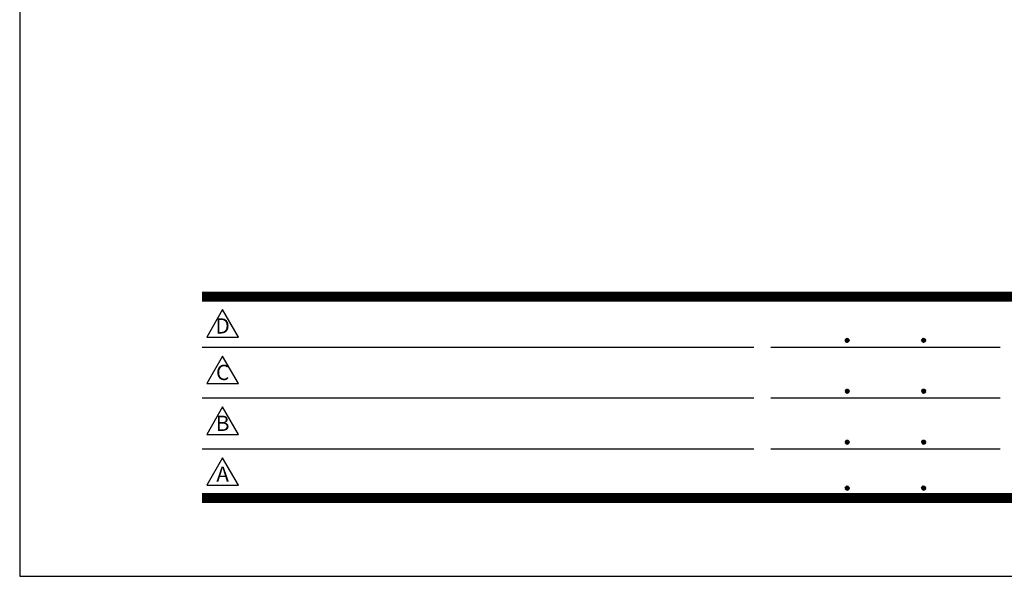
# Model space of a CAD drawing. Extents: x 0 to 6300, y 0 to 4455.
# Drawn here: x 0 to 1740, y 0 to 984 of the extents above; entities that cross this region are included whole.
import ezdxf
from ezdxf.enums import TextEntityAlignment as Align

# ---------------------------------------------------------------- set-up
doc = ezdxf.new("R2010")
doc.units = 0
doc.header["$LTSCALE"] = 4.5
doc.layers.get('0').update_dxf_attribs({"linetype": 'CONTINUOUS'})
doc.layers.get('DEFPOINTS').update_dxf_attribs({"linetype": 'CONTINUOUS'})
doc.layers.add('P_5DRAWFRAME', color=104, linetype='CONTINUOUS')
doc.styles.add('BIGFONT', font='simplex.shx', dxfattribs={"bigfont": 'bigfont.shx'})

# ---------------------------------------------------------------- blocks, each defined once
blk = doc.blocks.new('DFP3')
at = {"color": 0}
for p, q in [((21.5, 33.5), (408, 33.5)), ((21.5, 33.45), (408, 33.45)), ((21.5, 33.4), (408, 33.4)), ((21.5, 33.35), (408, 33.35)), ((21.5, 33.3), (408, 33.3)), ((21.5, 33.25), (408, 33.25)), ((21.5, 33.2), (408, 33.2)), ((21.5, 33.15), (408, 33.15)), ((21.5, 33.1), (408, 33.1)), ((21.5, 33.05), (408, 33.05)), ((21.5, 33), (408, 33)), ((21.5, 32.95), (408, 32.95)), ((21.5, 32.9), (408, 32.9)), ((21.5, 32.85), (408, 32.85)), ((21.5, 32.8), (408, 32.8)), ((21.5, 32.75), (408, 32.75)), ((21.5, 32.7), (408, 32.7)), ((21.5, 32.65), (408, 32.65)), ((21.5, 32.6), (408, 32.6)), ((21.5, 32.55), (408, 32.55)), ((21.5, 32.5), (408, 32.5)), ((97.25, 27.82), (97.5, 28.07)), ((97.26, 27.76), (97.56, 28.07)), ((97.26, 27.89), (97.56, 27.58)), ((97.27, 27.91), (97.41, 28.06)), ((97.28, 27.71), (97.61, 28.05)), ((97.28, 27.94), (97.61, 27.6)), ((97.31, 27.67), (97.66, 28.02)), ((97.31, 27.98), (97.66, 27.63)), ((97.34, 28.02), (97.69, 27.67)), ((97.34, 27.63), (97.69, 27.98)), ((97.38, 28.05), (97.72, 27.71)), ((97.38, 27.6), (97.72, 27.94)), ((97.43, 28.07), (97.74, 27.76)), ((97.43, 27.58), (97.74, 27.89)), ((97.5, 28.07), (97.75, 27.82)), ((97.58, 28.06), (97.74, 27.9)), ((106.25, 27.82), (106.5, 28.07)), ((106.26, 27.76), (106.56, 28.07)), ((106.26, 27.89), (106.56, 27.58)), ((106.27, 27.91), (106.41, 28.06)), ((106.28, 27.71), (106.61, 28.05)), ((106.28, 27.94), (106.61, 27.6)), ((106.31, 27.67), (106.66, 28.02)), ((106.31, 27.98), (106.66, 27.63)), ((106.34, 28.02), (106.69, 27.67)), ((106.34, 27.63), (106.69, 27.98)), ((106.38, 28.05), (106.72, 27.71)), ((106.38, 27.6), (106.72, 27.94)), ((106.43, 28.07), (106.74, 27.76)), ((106.43, 27.58), (106.74, 27.89)), ((106.5, 28.07), (106.75, 27.82)), ((106.58, 28.06), (106.74, 27.9)), ((21.5, 27.03), (86.5, 27.03)), ((88.5, 27.03), (115.5, 27.03)), ((97.25, 27.82), (97.5, 27.57)), ((97.27, 27.74), (97.41, 27.59)), ((97.5, 27.57), (97.75, 27.83)), ((97.58, 27.59), (97.74, 27.75)), ((106.25, 27.82), (106.5, 27.57)), ((106.27, 27.74), (106.41, 27.59)), ((106.5, 27.57), (106.75, 27.83)), ((106.58, 27.59), (106.74, 27.75)), ((97.25, 21.82), (97.5, 22.07)), ((97.26, 21.76), (97.56, 22.07)), ((97.27, 21.91), (97.41, 22.06)), ((97.28, 21.71), (97.61, 22.05)), ((97.38, 22.05), (97.72, 21.71)), ((97.43, 22.07), (97.74, 21.76)), ((97.5, 22.07), (97.75, 21.82)), ((97.58, 22.06), (97.74, 21.9)), ((106.25, 21.82), (106.5, 22.07)), ((106.26, 21.76), (106.56, 22.07)), ((106.27, 21.91), (106.41, 22.06)), ((106.28, 21.71), (106.61, 22.05)), ((106.38, 22.05), (106.72, 21.71)), ((106.43, 22.07), (106.74, 21.76)), ((106.5, 22.07), (106.75, 21.82)), ((106.58, 22.06), (106.74, 21.9)), ((21.5, 21.03), (86.5, 21.03)), ((88.5, 21.03), (115.5, 21.03)), ((97.25, 21.82), (97.5, 21.57)), ((97.26, 21.89), (97.56, 21.58)), ((97.27, 21.74), (97.41, 21.59)), ((97.28, 21.94), (97.61, 21.6)), ((97.31, 21.67), (97.66, 22.02)), ((97.31, 21.98), (97.66, 21.63)), ((97.34, 22.02), (97.69, 21.67)), ((97.34, 21.63), (97.69, 21.98)), ((97.38, 21.6), (97.72, 21.94)), ((97.43, 21.58), (97.74, 21.89)), ((97.5, 21.57), (97.75, 21.83)), ((97.58, 21.59), (97.74, 21.75)), ((106.25, 21.82), (106.5, 21.57)), ((106.26, 21.89), (106.56, 21.58)), ((106.27, 21.74), (106.41, 21.59)), ((106.28, 21.94), (106.61, 21.6)), ((106.31, 21.67), (106.66, 22.02)), ((106.31, 21.98), (106.66, 21.63)), ((106.34, 22.02), (106.69, 21.67)), ((106.34, 21.63), (106.69, 21.98)), ((106.38, 21.6), (106.72, 21.94)), ((106.43, 21.58), (106.74, 21.89)), ((106.5, 21.57), (106.75, 21.83)), ((106.58, 21.59), (106.74, 21.75)), ((97.25, 15.82), (97.5, 16.07)), ((97.25, 15.82), (97.5, 15.57)), ((97.26, 15.76), (97.56, 16.07)), ((97.26, 15.89), (97.56, 15.58)), ((97.27, 15.91), (97.41, 16.06)), ((97.27, 15.74), (97.41, 15.59)), ((97.28, 15.71), (97.61, 16.05)), ((97.28, 15.94), (97.61, 15.6)), ((97.31, 15.67), (97.66, 16.02)), ((97.31, 15.98), (97.66, 15.63)), ((97.34, 16.02), (97.69, 15.67)), ((97.34, 15.63), (97.69, 15.98)), ((97.38, 16.05), (97.72, 15.71)), ((97.38, 15.6), (97.72, 15.94)), ((97.43, 16.07), (97.74, 15.76)), ((97.43, 15.58), (97.74, 15.89)), ((97.5, 16.07), (97.75, 15.82)), ((97.5, 15.57), (97.75, 15.83)), ((97.58, 16.06), (97.74, 15.9)), ((97.58, 15.59), (97.74, 15.75)), ((106.25, 15.82), (106.5, 16.07)), ((106.25, 15.82), (106.5, 15.57)), ((106.26, 15.76), (106.56, 16.07)), ((106.26, 15.89), (106.56, 15.58)), ((106.27, 15.91), (106.41, 16.06)), ((106.27, 15.74), (106.41, 15.59)), ((106.28, 15.71), (106.61, 16.05)), ((106.28, 15.94), (106.61, 15.6)), ((106.31, 15.67), (106.66, 16.02)), ((106.31, 15.98), (106.66, 15.63)), ((106.34, 16.02), (106.69, 15.67)), ((106.34, 15.63), (106.69, 15.98)), ((106.38, 16.05), (106.72, 15.71)), ((106.38, 15.6), (106.72, 15.94)), ((106.43, 16.07), (106.74, 15.76)), ((106.43, 15.58), (106.74, 15.89)), ((106.5, 16.07), (106.75, 15.82)), ((106.5, 15.57), (106.75, 15.83)), ((106.58, 16.06), (106.74, 15.9)), ((106.58, 15.59), (106.74, 15.75)), ((21.5, 15.03), (86.5, 15.03)), ((88.5, 15.03), (115.5, 15.03)), ((97.25, 10.4), (97.5, 10.65)), ((97.26, 10.34), (97.56, 10.64)), ((97.26, 10.46), (97.56, 10.16)), ((97.27, 10.49), (97.41, 10.63)), ((97.28, 10.29), (97.61, 10.62)), ((97.28, 10.51), (97.61, 10.18)), ((97.31, 10.24), (97.66, 10.59)), ((97.31, 10.56), (97.66, 10.21)), ((97.34, 10.59), (97.69, 10.24)), ((97.34, 10.21), (97.69, 10.56)), ((97.38, 10.62), (97.72, 10.28)), ((97.38, 10.18), (97.72, 10.52)), ((97.43, 10.64), (97.74, 10.33)), ((97.43, 10.16), (97.74, 10.47)), ((97.5, 10.65), (97.75, 10.4)), ((97.58, 10.64), (97.74, 10.48)), ((106.25, 10.4), (106.5, 10.65)), ((106.26, 10.34), (106.56, 10.64)), ((106.26, 10.46), (106.56, 10.16)), ((106.27, 10.49), (106.41, 10.63)), ((106.28, 10.29), (106.61, 10.62)), ((106.28, 10.51), (106.61, 10.18)), ((106.31, 10.24), (106.66, 10.59)), ((106.31, 10.56), (106.66, 10.21)), ((106.34, 10.59), (106.69, 10.24)), ((106.34, 10.21), (106.69, 10.56)), ((106.38, 10.62), (106.72, 10.28)), ((106.38, 10.18), (106.72, 10.52)), ((106.43, 10.64), (106.74, 10.33)), ((106.43, 10.16), (106.74, 10.47)), ((106.5, 10.65), (106.75, 10.4)), ((106.58, 10.64), (106.74, 10.48)), ((21.5, 9.75), (408, 9.75)), ((21.5, 9.7), (408, 9.7)), ((21.5, 9.65), (408, 9.65)), ((21.5, 9.6), (408, 9.6)), ((21.5, 9.55), (408, 9.55)), ((21.5, 9.5), (408, 9.5)), ((21.5, 9.45), (408, 9.45)), ((21.5, 9.4), (408, 9.4)), ((21.5, 9.35), (408, 9.35)), ((21.5, 9.3), (408, 9.3)), ((97.25, 10.4), (97.5, 10.15)), ((97.27, 10.31), (97.41, 10.17)), ((97.5, 10.15), (97.75, 10.4)), ((97.58, 10.16), (97.74, 10.32)), ((106.25, 10.4), (106.5, 10.15)), ((106.27, 10.31), (106.41, 10.17)), ((106.5, 10.15), (106.75, 10.4)), ((106.58, 10.16), (106.74, 10.32)), ((21.5, 9.25), (408, 9.25)), ((21.5, 9.2), (408, 9.2)), ((21.5, 9.15), (408, 9.15)), ((21.5, 9.1), (408, 9.1)), ((21.5, 9.05), (408, 9.05)), ((21.5, 9), (408, 9)), ((21.5, 8.95), (408, 8.95)), ((21.5, 8.9), (408, 8.9)), ((21.5, 8.85), (408, 8.85)), ((21.5, 8.8), (408, 8.8)), ((21.5, 8.75), (408, 8.75))]:
    blk.add_line(p, q, dxfattribs=at)
for points in [[(23.91, 31.45), (22.04, 28.21), (25.79, 28.21)], [(23.91, 25.97), (22.04, 22.73), (25.79, 22.73)], [(23.91, 19.97), (22.04, 16.73), (25.79, 16.73)], [(23.91, 13.97), (22.04, 10.73), (25.79, 10.73)]]:
    blk.add_lwpolyline(points, close=True)
at = {"layer": 'DEFPOINTS', "color": 0}
for p, q in [((0, 297), (0, 0)), ((0, 0), (420, 0))]:
    blk.add_line(p, q, dxfattribs=at)
at = {"style": 'BIGFONT'}
for s, p in [('D', (23.91, 29.29)), ('C', (23.91, 23.81)), ('B', (23.91, 17.81)), ('A', (23.91, 11.81))]:
    blk.add_text(s, height=1.8, dxfattribs=at).set_placement(p, align=Align.MIDDLE)
at = {"color": 83, "ltscale": 0.5, "style": 'BIGFONT', "flags": 8}
for tag, p in [('REV04', (26.47, 27.61)), ('REV03', (26.47, 21.7)), ('REV02', (26.47, 15.58)), ('REV01', (26.47, 10.33))]:
    blk.add_attdef(tag, text='', height=2, dxfattribs=at).set_placement(p, align=Align.BOTTOM_LEFT)
for tag, p in [('REVD4', (80.98, 27.61)), ('R4D', (92.67, 27.61)), ('R4C', (101.8, 27.61)), ('R4A', (110.92, 27.61)), ('REVD3', (80.98, 21.7)), ('R3D', (92.67, 21.7)), ('R3C', (101.8, 21.7)), ('R3A', (110.92, 21.7)), ('REVD2', (80.98, 15.58)), ('R2D', (92.67, 15.58)), ('R2C', (101.8, 15.58)), ('R2A', (110.92, 15.58)), ('REVD1', (80.98, 10.33)), ('R1D', (92.67, 10.33)), ('R1C', (101.8, 10.33)), ('R1A', (110.92, 10.33))]:
    blk.add_attdef(tag, text='', height=2, dxfattribs=at).set_placement(p, align=Align.BOTTOM_CENTER)
at = {"color": 83, "style": 'BIGFONT'}
for tag, height, p in [('PROJECT1', 4, (283.38, 25.6)), ('DATE', 3, (344.68, 25.84)), ('SCALE', 3, (379.68, 25.84)), ('PROJECT2', 4, (284.2, 17.84)), ('PROJECT3', 4, (284.2, 10.57)), ('DWGNO', 3, (358.68, 10.57))]:
    blk.add_attdef(tag, text='', height=height, dxfattribs=at).set_placement(p, align=Align.BOTTOM_CENTER)

msp = doc.modelspace()

# ---------------------------------------------------------------- block references
at = {"layer": 'P_5DRAWFRAME', "xscale": 15, "yscale": 15, "zscale": 15}
msp.add_blockref('DFP3', (0, 0), dxfattribs=at)

doc.saveas('drawing.dxf')
